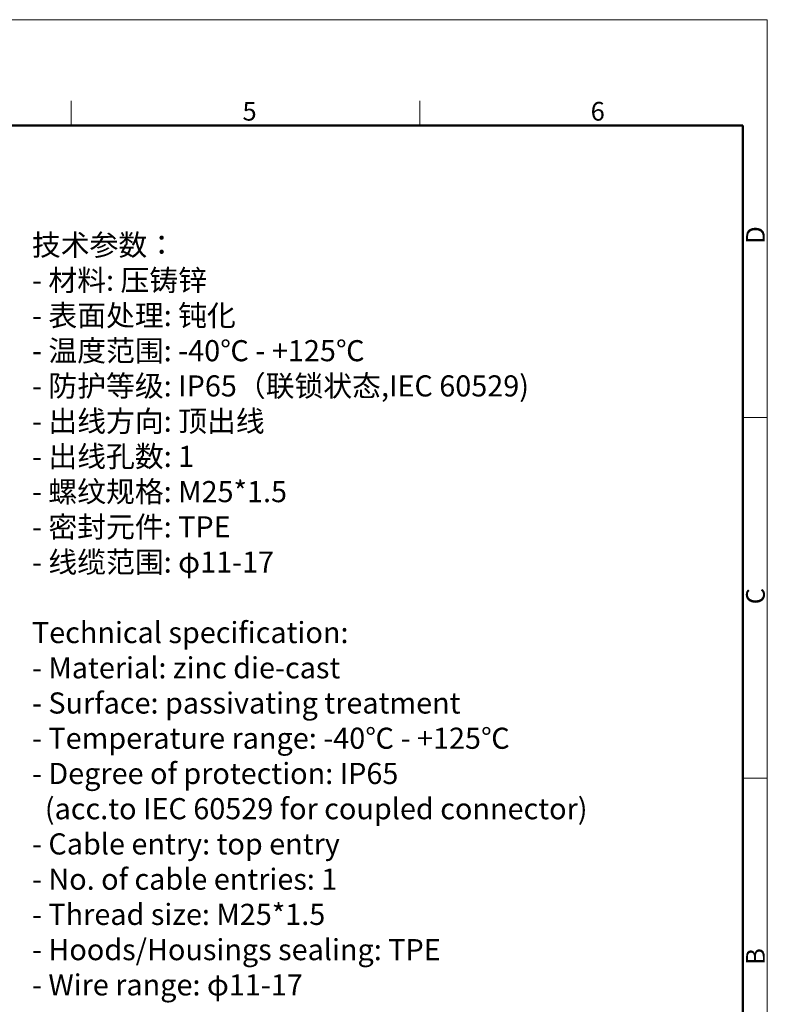
# Model space of a CAD drawing. Units: millimetres. Extents: x 1223 to 1520, y 481 to 691.
# Drawn here: x 1414 to 1520, y 551 to 691 of the extents above; entities that cross this region are included whole.
import ezdxf

# ---------------------------------------------------------------- set-up
doc = ezdxf.new("R2010")
doc.units = ezdxf.units.MM
doc.header["$LTSCALE"] = 65.395
for name, color, linetype, lineweight in [('Dim', 3, 'CONTINUOUS', 15), ('图框', 7, 'CONTINUOUS', 20), ('打标文字', 3, 'CONTINUOUS', 20)]:
    doc.layers.add(name, color=color, linetype=linetype, lineweight=lineweight)
doc.styles.add('Romans字体', font='romans.shx', dxfattribs={"width": 0.75})

# ---------------------------------------------------------------- blocks, each defined once
blk = doc.blocks.new('A4图框-NEW')
at = {"layer": '图框', "color": 1, "lineweight": 18}
for p in [(833.41, 690.53), (1130.41, 480.53)]:
    blk.add_line(p, (1130.41, 690.53), dxfattribs=at)
at = {"layer": '图框', "color": 6}
for p, q in [((1031.55, 679.03), (1031.55, 675.53)), ((1081.09, 679.03), (1081.09, 675.53)), ((1130.41, 634.07), (1126.93, 634.07)), ((1130.41, 582.89), (1126.93, 582.89))]:
    blk.add_line(p, q, dxfattribs=at)
at = {"layer": '图框', "lineweight": 50}
for p in [(836.91, 675.53), (1126.93, 484.34)]:
    blk.add_line(p, (1126.93, 675.53), dxfattribs=at)
at = {"layer": '图框', "color": 6, "char_height": 2.65, "width": 2.5579, "attachment_point": 1, "style": 'Romans字体'}
for s, insert in [('5', (1055.9, 678.86)), ('6', (1105.33, 678.86))]:
    blk.add_mtext(s, dxfattribs=dict(at, insert=insert))
at = {"layer": '图框', "color": 6, "char_height": 2.65, "width": 2.5579, "attachment_point": 1, "rotation": 90, "style": 'Romans字体'}
for s, insert in [('D', (1127.4, 658.73)), ('C', (1127.4, 607.55)), ('B', (1127.4, 556.37))]:
    blk.add_mtext(s, dxfattribs=dict(at, insert=insert))

msp = doc.modelspace()

# ---------------------------------------------------------------- block references
at = {"layer": 'Dim'}
msp.add_blockref('A4图框-NEW', (389.492, 0), dxfattribs=at)

# ---------------------------------------------------------------- texts
at = {"layer": '打标文字', "color": 3, "insert": (1415.494, 660.056), "char_height": 3, "width": 86.25482, "attachment_point": 1, "style": 'Romans字体'}
msp.add_mtext('\\A1;{\\f仿宋_GB2312|b0|i0|c134|p49;技术参数：}\\P- {\\f仿宋_GB2312|b0|i0|c134|p49;材料}: {\\f仿宋_GB2312|b0|i0|c134|p49;压铸锌}\\P- {\\f仿宋_GB2312|b0|i0|c134|p49;表面处理}: {\\f仿宋_GB2312|b0|i0|c134|p49;钝化}\\P- {\\f仿宋_GB2312|b0|i0|c134|p49;温度范围}: -40{\\f仿宋_GB2312|b0|i0|c134|p49;℃} - +125{\\f仿宋_GB2312|b0|i0|c134|p49;℃}\\P- {\\f仿宋_GB2312|b0|i0|c134|p49;防护等级}: IP65{\\f仿宋_GB2312|b0|i0|c134|p49;（联锁状态},IEC 60529)    \\P- {\\f仿宋_GB2312|b0|i0|c134|p49;出线方向}: {\\f仿宋_GB2312|b0|i0|c134|p49;顶出线}\\P- {\\f仿宋_GB2312|b0|i0|c134|p49;出线孔数}: 1\\P- {\\f仿宋_GB2312|b0|i0|c134|p49;螺纹规格}: M25*1.5\\P- {\\f仿宋_GB2312|b0|i0|c134|p49;密封元件}: TPE\\P- {\\f仿宋_GB2312|b0|i0|c134|p49;线缆范围}: φ11-17\\P\\PTechnical specification:\\P- Material: zinc die-cast\\P- Surface: passivating treatment \\P- Temperature range: -40{\\f仿宋_GB2312|b0|i0|c134|p49;℃} - +125{\\f仿宋_GB2312|b0|i0|c134|p49;℃}\\P- Degree of protection: IP65\\P  (acc.to IEC 60529 for coupled connector)\\P- Cable entry: top entry\\P- No. of cable entries: 1\\P- Thread size: M25*1.5\\P- Hoods/Housings sealing: TPE\\P- Wire range: φ11-17', dxfattribs=at)

doc.saveas('drawing.dxf')
